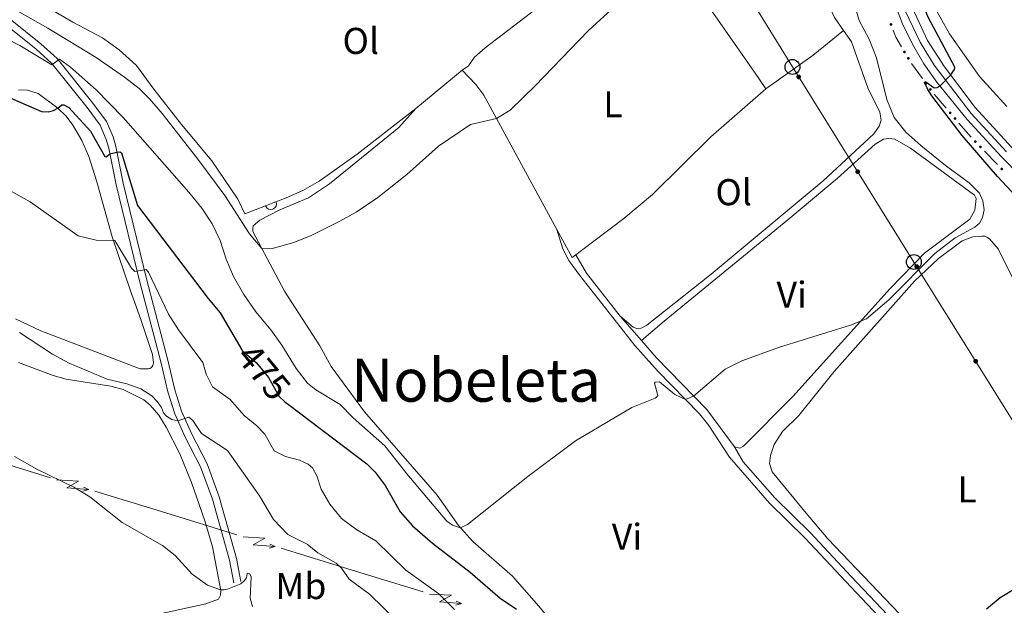
# Model space of a CAD drawing. Units: metres. Extents: x 628319 to 635264, y 711319 to 716075.
# Drawn here: x 629862 to 630126, y 713234 to 713391 of the extents above; entities that cross this region are included whole.
import ezdxf
from ezdxf.enums import TextEntityAlignment as Align

# ---------------------------------------------------------------- set-up
doc = ezdxf.new("R2010")
doc.units = ezdxf.units.M
doc.header["$MEASUREMENT"] = 0
for name, pattern in [('DGN Style 3', [108.20393982825689, 77.28852844875492, -30.91541137950197]), ('DGN Style 4', [123.73893404645665, 61.83082275900394, -30.91541137950197, 0.07728852844875492, -30.91541137950197]), ('DGN Style 5', [54.10196991412844, 23.18655853462647, -30.91541137950197])]:
    doc.linetypes.add(name, pattern=pattern)
for name, color, linetype, lineweight in [('Edificios construcciones cerramientos', 7, 'Continuous', 5), ('Entidades rústicas y varios', 7, 'Continuous', 5), ('Líneas de conducción', 7, 'Continuous', 5), ('Relieve y altimetría', 7, 'Continuous', 5), ('Textos de rotulación', 7, 'Continuous', 5), ('Viales y ferrocarril', 7, 'Continuous', 5)]:
    doc.layers.add(name, color=color, linetype=linetype, lineweight=lineweight)
doc.styles.add('Style-Arial Narrow', font='txt')
doc.styles.add('Style-Helvetica-Narrow-Oblique', font='txt')
doc.styles.add('Style-Times New Roman', font='txt')

# ---------------------------------------------------------------- blocks, each defined once
blk = doc.blocks.new('5PTT')
at = {"layer": 'Líneas de conducción', "color": 250, "linetype": 'Continuous', "lineweight": 25}
blk.add_circle((0.0002382684033364058, 0.0004306400660425425), 1.995000006667076, dxfattribs=at)

msp = doc.modelspace()

# ---------------------------------------------------------------- hatches: boundary and pattern name
at = {"layer": 'Edificios construcciones cerramientos', "linetype": 'Continuous', "lineweight": 5, "extrusion": (0, 0, -1)}
h = msp.add_hatch(color=170, dxfattribs=at)
edge = h.paths.add_edge_path()
edge.add_arc((-630095.6815021313, 713389.7776588043), 0.3750000000796613, 284.3200010629961, 644.3200010629961)
h = msp.add_hatch(color=170, dxfattribs=at)
edge = h.paths.add_edge_path()
edge.add_arc((-630099.3021218625, 713382.4129212957), 0.3750000000796614, 274.0153999715733, 634.0153999715734)
h = msp.add_hatch(color=170, dxfattribs=at)
edge = h.paths.add_edge_path()
edge.add_arc((-630100.3230600194, 713380.6951928462), 0.3750000000796614, 274.0153999715733, 634.0153999715734)
h = msp.add_hatch(color=170, dxfattribs=at)
edge = h.paths.add_edge_path()
edge.add_arc((-630105.086294272, 713373.9779445082), 0.3750000000796613, 268.5930141729521, 628.593014172952)
h = msp.add_hatch(color=170, dxfattribs=at)
edge = h.paths.add_edge_path()
edge.add_arc((-630106.2644276186, 713372.3651409284), 0.3750000000796613, 268.5930141729521, 628.593014172952)
h = msp.add_hatch(color=170, dxfattribs=at)
edge = h.paths.add_edge_path()
edge.add_arc((-630111.5660800859, 713366.0673347411), 0.3750000000796612, 264.0124300459773, 624.0124300459773)
h = msp.add_hatch(color=170, dxfattribs=at)
edge = h.paths.add_edge_path()
edge.add_arc((-630112.868631012, 713364.5544893902), 0.3750000000796612, 264.0124300459773, 624.0124300459773)
h = msp.add_hatch(color=170, dxfattribs=at)
edge = h.paths.add_edge_path()
edge.add_arc((-630118.3097359738, 713358.3780875371), 0.3750000000796616, 260.7790310440639, 620.7790310440639)
h = msp.add_hatch(color=170, dxfattribs=at)
edge = h.paths.add_edge_path()
edge.add_arc((-630119.6942938797, 713356.942414331), 0.3750000000796616, 260.7790310440639, 620.7790310440639)
h = msp.add_hatch(color=170, dxfattribs=at)
edge = h.paths.add_edge_path()
edge.add_arc((-630125.4055952418, 713351.0202623566), 0.3750000000796616, 260.7790310440639, 620.7790310440639)
at = {"layer": 'Líneas de conducción', "linetype": 'Continuous', "lineweight": 5, "extrusion": (0, 0, -1)}
h = msp.add_hatch(color=250, dxfattribs=at)
edge = h.paths.add_edge_path()
edge.add_arc((-630070.8919576241, 713375.7261911025), 0.640312423960123, 74.24113074773075, 434.2411307477307)
h = msp.add_hatch(color=250, dxfattribs=at)
edge = h.paths.add_edge_path()
edge.add_arc((-630086.7370700953, 713350.2884407348), 0.640312423960123, 74.24113074773075, 434.2411307477307)
h = msp.add_hatch(color=250, dxfattribs=at)
edge = h.paths.add_edge_path()
edge.add_arc((-630102.5815589866, 713324.8524260898), 0.6403124239601228, 74.2256347505202, 434.2256347505202)
h = msp.add_hatch(color=250, dxfattribs=at)
edge = h.paths.add_edge_path()
edge.add_arc((-630118.4136488924, 713299.4508931441), 0.6403124239601228, 74.2256347505202, 434.2256347505202)

# ---------------------------------------------------------------- linework, layer by layer
at = {"layer": 'Edificios construcciones cerramientos', "color": 170, "linetype": 'Continuous', "lineweight": 5}
for p, q in [((630101.1846337372, 713379.3187985569, 475.3292394189166), (630104.129967103, 713375.2867896084, 475.0686339624985)), ((630107.2524078337, 713371.0771545027, 474.790960132896), (630110.5087851479, 713367.2950411248, 474.4882636115045)), ((630120.820356735, 713355.7745097096, 473.4792877642458), (630124.2817515, 713352.185326695, 473.1098130421599))]:
    msp.add_line(p, q, dxfattribs=at)
at = {"layer": 'Edificios construcciones cerramientos', "color": 170, "linetype": 'Continuous', "lineweight": 5, "extrusion": (-0.06516095207350353, -0.08747027194286663, 0.9940337025730646), "elevation": -102984.9749932053, "flags": 128}
msp.add_lwpolyline([(79117.68841335911, 942909.7505912208), (79119.3779787093, 942908.6512098894), (79122.13081026915, 942907.4989801287)], dxfattribs=at)
at = {"layer": 'Edificios construcciones cerramientos', "color": 170, "linetype": 'Continuous', "lineweight": 5, "extrusion": (0.2150409902775427, 0.107462344724473, 0.9706746195130335), "elevation": 212620.2836830633, "flags": 128}
msp.add_lwpolyline([(356446.9894978349, -856544.9068744765), (356442.1868369522, -856546.1566076011), (356442.1512463146, -856546.168104317)], dxfattribs=at)
at = {"layer": 'Edificios construcciones cerramientos', "color": 1, "linetype": 'Continuous', "lineweight": 15}
msp.add_polyline3d([(629922.21, 713339.01, 486.33), (629933.3500000001, 713343.26, 486.33), (629937.76, 713345.22, 486.23), (629942.1599999999, 713347.72, 486.09)], dxfattribs=at)
msp.add_arc((629929.217196292, 713341.6844371664, 486.33), 1.5399999993536, 200.8822569899114, 20.88225695074595, dxfattribs=at)
at = {"layer": 'Entidades rústicas y varios', "color": 92, "linetype": 'Continuous', "lineweight": 5}
msp.add_line((629980.56, 713377.5, 485.95), (629968.1399999999, 713367.2, 485.63), dxfattribs=at)
at = {"layer": 'Entidades rústicas y varios', "color": 92, "linetype": 'Continuous', "lineweight": 5, "extrusion": (0.03441553559189637, -0.01975187316275311, 0.9992124070569208), "elevation": 8076.319335056767, "flags": 128}
msp.add_lwpolyline([(932340.2372578857, -191194.2102486895), (932354.4639624744, -191200.7625365766), (932364.1953983568, -191204.5427026652)], dxfattribs=at)
at = {"layer": 'Entidades rústicas y varios', "color": 92, "linetype": 'Continuous', "lineweight": 5, "extrusion": (0.4422566396057486, -0.5735442618819345, 0.6895332076027507), "elevation": -130205.2135080905, "flags": 128}
msp.add_lwpolyline([(934486.9736462061, 124633.6782264878), (934467.0030994711, 124633.5953826315), (934454.5045993773, 124634.3133627197)], dxfattribs=at)
at = {"layer": 'Entidades rústicas y varios', "color": 92, "linetype": 'Continuous', "lineweight": 5, "extrusion": (-0.09367143713765617, -0.1122771522723189, 0.9892519916291221), "elevation": -138626.8087850203, "flags": 128}
msp.add_lwpolyline([(26790.92295289261, 941177.9178561703), (26790.64963943674, 941176.6868404294), (26782.64426285983, 941179.9011593089)], dxfattribs=at)
at = {"layer": 'Entidades rústicas y varios', "color": 92, "linetype": 'Continuous', "lineweight": 5}
for points in [[(630126.79, 713367.75, 470.77), (630119.44, 713375.79, 471.72), (630111.3899999999, 713387.24, 472.72), (630107.26, 713394.5700000001, 473.29), (630106.49, 713396.1599999999, 473.38), (630105.8700000001, 713398.44, 473.43), (630104, 713405.3800000001, 473.76), (630103.01, 713410.28, 473.95), (630102.3999999999, 713415.3500000001, 474.19), (630100.75, 713441.26, 475.38), (630099.49, 713461.29, 477.04), (630099.6699999999, 713468.05, 477.47), (630100.1000000001, 713472.0700000001, 477.57), (630101.95, 713481.1300000001, 477.76), (630103.1799999999, 713484.6400000001, 477.9), (630105.22, 713488.72, 477.99), (630107.05, 713492.0800000001, 477.99), (630109.6799999999, 713495.94, 477.61), (630113.1200000001, 713499.76, 477.04), (630117.8800000001, 713503.73, 476.14), (630121.8300000001, 713505.4299999999, 475.81), (630125.9199999999, 713506.3900000001, 475.14), (630129.25, 713506.3700000001, 474.62)], [(630062.3, 713456.06, 485.68), (630067.04, 713460.8200000001, 485.58), (630069.77, 713462.8200000001, 485.29), (630072.03, 713463.01, 485.2), (630074.1100000001, 713462.1100000001, 484.82), (630075.7, 713459.8400000001, 484.72), (630077, 713456.55, 484.44), (630077.95, 713451.03, 484.25), (630078.3700000001, 713444.5700000001, 484.15), (630078.29, 713438.48, 484.11), (630076.3400000001, 713421.99, 483.82), (630076.72, 713409.1300000001, 483.54), (630077.9099999999, 713397.29, 483.25), (630080.47, 713391.6300000001, 483.06), (630082.94, 713388.1499999999, 482.81)], [(630027.1300000001, 713421.0900000001, 485.95), (630026.8, 713417.8200000001, 485.76), (630026.06, 713415.31, 485.66), (630023.9199999999, 713412.5900000001, 485.66), (630000.47, 713393.98, 485.57), (629986.77, 713383.48, 485.85), (629983.8899999999, 713381.02, 485.95), (629982.22, 713378.73, 485.85), (629980.56, 713377.5, 485.95)], [(630027.1300000001, 713421.0900000001, 485.95), (630032.01, 713414.3500000001, 485.33), (630039.3200000001, 713405.2, 484.81), (630059.04, 713377.02, 483.62), (630062.06, 713372.51, 483.22)], [(629922.21, 713339.01, 486.33), (629920.3700000001, 713342.9299999999, 486.19), (629913.3700000001, 713353.24, 486.33), (629905.21, 713362.98, 486.47), (629897.78, 713372.4299999999, 486.76), (629893.1000000001, 713378.76, 487.19), (629888.47, 713382.97, 487.42), (629884.02, 713386.1699999999, 487.57), (629876.0800000001, 713390.3700000001, 487.76), (629870.26, 713393.8300000001, 488.04)], [(630082.94, 713388.1499999999, 482.81), (630085.0800000001, 713385.1400000001, 482.59), (630089.46, 713372.77, 482.25), (630092.6499999999, 713366.22, 482.11), (630093.01, 713364.0800000001, 482.06), (630092.49, 713362.5, 482.06), (630091.0700000001, 713360.47, 481.97), (630077.4299999999, 713347.8400000001, 481.87), (630047.44, 713322.8200000001, 481.63), (630030.1200000001, 713309.1400000001, 481.59), (630028.6499999999, 713308.3200000001, 481.54), (630027.44, 713308.23, 481.54), (630026.5, 713308.5700000001, 481.54), (630023, 713311.5800000001, 481.52)], [(630005.96, 713334.8200000001, 483.15), (629986.4099999999, 713370.8600000001, 485.39), (629984.21, 713373.6699999999, 485.72), (629980.56, 713377.5, 485.95)], [(629861.45, 713372.29, 475.53), (629863.9099999999, 713372.1599999999, 475.53), (629866.71, 713371.23, 475.48), (629872.01, 713367.3400000001, 475), (629874.22, 713365.2, 474.67), (629876.05, 713362.78, 474.34), (629878.5, 713358.6499999999, 473.67), (629880.3600000001, 713354.3400000001, 473.25), (629882.53, 713347.6000000001, 472.39), (629886.5700000001, 713332.8, 470.11), (629891.4299999999, 713318.5900000001, 468.3), (629894.31, 713310.6499999999, 467.73), (629897.3999999999, 713301.3, 467.4), (629897.6699999999, 713298.99, 467.45), (629897.51, 713298.3, 467.45), (629897.1499999999, 713297.79, 467.45), (629896.7, 713297.55, 467.45), (629896.26, 713297.4299999999, 467.45), (629894.0800000001, 713297.3900000001, 467.45), (629867.45, 713307.5900000001, 466.73), (629860.6399999999, 713310.8700000001, 466.59)], [(630062.06, 713372.51, 483.22), (630047.31, 713359.6100000001, 483.2), (630031.6599999999, 713344.19, 483.34), (630023.97, 713337.7, 483.3), (630012.5900000001, 713329.1799999999, 483.15), (630011.06, 713328.01, 482.86)], [(630018.79, 713208.73, 476.81), (630013.78, 713218.3500000001, 477.25), (630001.1200000001, 713233.74, 478.02), (629994.06, 713241.77, 478.92), (629983.47, 713251.1300000001, 479.63), (629979.5900000001, 713255.3900000001, 480.06), (629973.81, 713263.56, 481.01), (629954.3200000001, 713285.8500000001, 482.72), (629945.44, 713298.01, 483.39), (629942.3300000001, 713303.6200000001, 483.81), (629932.8400000001, 713318.23, 484.62), (629924.4099999999, 713334.25, 485.15), (629924.3600000001, 713334.97, 485.15), (629924.5, 713335.73, 485.15), (629926.28, 713337.3, 485.15), (629931.6100000001, 713340.02, 485.1), (629939.31, 713343.31, 485.29), (629944.94, 713347.03, 485.43), (629963.56, 713362.1300000001, 485.43), (629968.1399999999, 713367.2, 485.63)], [(630028.6799999999, 713305.04, 481.02), (630034.8, 713310.22, 480.99), (630068.01, 713337.3400000001, 481.11), (630081.24, 713348.48, 481.16), (630091.3999999999, 713357.6400000001, 481.11), (630093.6499999999, 713358.98, 480.97), (630095.0700000001, 713359.1599999999, 480.97), (630096.73, 713359.01, 480.97), (630100.8899999999, 713356.6000000001, 480.92), (630118.0800000001, 713343.97, 480.64), (630118.5800000001, 713343.1400000001, 480.64), (630118.1799999999, 713339.94, 480.64), (630116.8400000001, 713337.5700000001, 480.59), (630104.6799999999, 713328.4099999999, 480.35), (630095.4299999999, 713318.95, 480.16), (630069.29, 713289.96, 479.64), (630056.0700000001, 713276.6799999999, 479.4), (630055.1399999999, 713276.1599999999, 479.35), (630053.71, 713276.53, 479.35)], [(630072.9299999999, 713258.71, 477.6), (630063.75, 713269.78, 477.98), (630063.0700000001, 713272.03, 478.07), (630063.3700000001, 713274.19, 478.12), (630064.3200000001, 713277.1100000001, 478.17), (630066.56, 713280.5900000001, 478.17), (630070.9099999999, 713284.8700000001, 478.26), (630080.45, 713296.73, 478.45), (630101.98, 713320.95, 478.69), (630108.4099999999, 713327.01, 478.69), (630114.75, 713331.71, 478.78), (630117.6399999999, 713332.79, 478.74), (630120.05, 713333.04, 478.74), (630120.77, 713333, 478.74), (630121.4199999999, 713332.77, 478.74), (630122.1599999999, 713332.3200000001, 478.74), (630124.4099999999, 713329.5700000001, 478.74), (630139.5700000001, 713299.1100000001, 476.93)], [(629861.45, 713299.1200000001, 461.7), (629870.76, 713295.5900000001, 462.65), (629874.26, 713294.69, 462.84), (629886.21, 713292.78, 463.69), (629889.55, 713291.8500000001, 463.98), (629895.0700000001, 713289.0700000001, 464.17), (629896.8200000001, 713287.7, 464.17), (629899.0900000001, 713284.99, 464.17), (629901.1200000001, 713281.81, 463.88), (629904.8, 713274.6100000001, 462.98), (629907.9099999999, 713266.9099999999, 462.27), (629911.46, 713256.69, 461.27), (629913.52, 713249.69, 460.7), (629915.76, 713237.9299999999, 459.99), (629915.7, 713236.72, 459.94), (629915.19, 713235.6000000001, 459.79), (629911.75, 713234.3600000001, 459.65), (629883.81, 713228.3500000001, 457.13), (629878.95, 713227.6699999999, 456.85), (629869.3700000001, 713227.6300000001, 456.66), (629861.81, 713228.9299999999, 456.61), (629854, 713230.77, 456.85)], [(630128.6000000001, 713215.71, 474.22), (630123.45, 713213.4099999999, 474.22), (630121.51, 713213.1400000001, 474.32), (630119.48, 713213.25, 474.36), (630117.49, 713213.78, 474.51), (630115.5800000001, 713214.78, 474.51), (630105.55, 713223.71, 475.31), (630078.71, 713251.78, 477.41), (630072.9299999999, 713258.71, 477.6)]]:
    msp.add_polyline3d(points, dxfattribs=at)
at = {"layer": 'Líneas de conducción', "color": 6, "linetype": 'Continuous', "lineweight": 5}
for p, q in [((629850.9959372764, 713274.0584527762, 463.660078257468), (629870.0558426955, 713268.227492752, 465.3092934067599)), ((629881.9682835825, 713264.5831427372, 466.3400528750673), (629901.0281890016, 713258.752182713, 467.9892680243591)), ((629901.0281890016, 713258.752182713, 467.9892680243591), (629920.0880944207, 713252.9212226889, 469.638483173651)), ((629932.0005353077, 713249.276872674, 470.6692426419584), (629951.0604407268, 713243.4459126499, 472.3184577912502)), ((629951.0604407268, 713243.4459126499, 472.3184577912502), (629970.1203461459, 713237.6149526257, 473.9676729405421))]:
    msp.add_line(p, q, dxfattribs=at)
at = {"layer": 'Líneas de conducción', "color": 6, "linetype": 'Continuous', "lineweight": 5, "extrusion": (0.6508929225466333, -0.7568435969047955, 0.05938158976411799), "flags": 128}
for points, elevation in [([(942638.6414569593, 8252.300805520455), (942642.8867484475, 8183.304050839928), (942639.3321321197, 8195.275175589035), (942643.4890307914, 8125.081259229417)], -129821.6129497332), ([(942666.5946308502, 8253.9960186674), (942670.839922339, 8184.99926398688), (942667.2853060104, 8196.970388735986), (942671.4422046822, 8126.776472376361)], -129777.2057845255), ([(942694.5478047414, 8255.691231814337), (942698.7930962299, 8186.694477133817), (942695.2384799018, 8198.665601882924), (942699.3953785733, 8128.471685523305)], -129732.7986193178)]:
    msp.add_lwpolyline(points, dxfattribs=dict(at, elevation=elevation))
at = {"layer": 'Líneas de conducción', "color": 6, "linetype": 'Continuous', "lineweight": 5, "extrusion": (0.9643951327295942, 0.2631758153265814, 0.02608674365760915), "flags": 128}
for points, elevation in [([(522277.8324417393, -20221.80873954751), (522277.8324417393, -20284.73015277443)], 795179.7993479577), ([(522249.8943629463, -20218.63503995932), (522249.8943629463, -20281.55645318623)], 795224.1349023611), ([(522221.9562841532, -20215.46134037113), (522221.956284153, -20278.38275359804)], 795268.4704567646)]:
    msp.add_lwpolyline(points, dxfattribs=dict(at, elevation=elevation))
at = {"layer": 'Líneas de conducción', "color": 6, "linetype": 'Continuous', "lineweight": 5, "extrusion": (0.9135519425668591, -0.4065453324571674, 0.01198919887272016), "flags": 128}
for points, elevation in [([(907744.8283784743, -2893.903327733886), (907744.8283784746, -3020.90750504344)], 285458.606835534), ([(907751.1861410877, -2890.197090011054), (907751.1861410874, -3017.201267320605)], 285510.5884924572), ([(907757.5439037005, -2886.490852288223), (907757.5439037005, -3013.495029597776)], 285562.5701493804)]:
    msp.add_lwpolyline(points, dxfattribs=dict(at, elevation=elevation))
at = {"layer": 'Líneas de conducción', "color": 250, "linetype": 'Continuous', "lineweight": 5}
msp.add_polyline3d([(630070, 712910.25, 443.98), (630099.3500000001, 712958.8999999999, 445.76), (630130.74, 713013.8700000001, 448.22), (630179.6599999999, 713099.79, 464.12), (630174.3300000001, 713152.9199999999, 467.14), (630168.0700000001, 713218.0700000001, 472.65), (630133.8500000001, 713274.6799999999, 476.21), (630101.8200000001, 713326.0700000001, 480.31), (630069.23, 713378.3900000001, 483.11), (630038.5900000001, 713428.1200000001, 485.73), (630018.8, 713462.54, 487.59), (630002.75, 713494.0900000001, 490.06), (629943.3800000001, 713582.8300000001, 484.42), (629916.6499999999, 713625.74, 484.6), (629896.3, 713660.7, 487.07)], dxfattribs=at)
at = {"layer": 'Relieve y altimetría', "color": 30, "linetype": 'Continuous', "lineweight": 25, "elevation": 475, "flags": 128}
for points in [[(630112.71, 713377.72), (630112.81, 713378.3), (630105.6599999999, 713391.72), (630103.8600000001, 713395.99), (630102.3400000001, 713400.8), (630101.52, 713405.73), (630100.98, 713413.81), (630101.28, 713432.99), (630102.4099999999, 713437.5800000001), (630106.8700000001, 713446.77), (630108.8, 713451.99), (630115.1799999999, 713473.8900000001), (630117.28, 713478.4199999999), (630124.28, 713488.6200000001), (630128.19, 713496.3800000001)], [(630131.6799999999, 713341.01), (630124.23, 713348.98), (630114.77, 713360), (630106.6699999999, 713370.6799999999), (630105.53, 713372.3), (630104.6300000001, 713374.22), (630104.79, 713374.3600000001), (630105.04, 713374.3999999999), (630107.31, 713372.75), (630108.0800000001, 713372.8400000001), (630108.8899999999, 713373.3200000001), (630111.6799999999, 713376.22), (630112.71, 713377.72)], [(629856.5, 713371.28), (629867.6599999999, 713366.47), (629869.4199999999, 713366.3300000001), (629870.8500000001, 713366.74), (629872.01, 713367.3400000001), (629873.1100000001, 713368.25), (629873.6499999999, 713368.22), (629875.01, 713367.51), (629880.78, 713361.1499999999), (629884.6200000001, 713354.3600000001), (629885, 713354.25)], [(629885, 713354.25), (629885.97, 713355.1200000001), (629887.8700000001, 713355.5700000001), (629888.6300000001, 713355.6499999999), (629889.0800000001, 713355.3400000001), (629893.4199999999, 713341.26), (629912.3400000001, 713316.27), (629915.6000000001, 713312.47), (629921.3999999999, 713302.49)], [(629933.8999999999, 713287.8900000001), (629955, 713271.97), (629957.1799999999, 713269.74), (629959.8700000001, 713266.1599999999), (629963.9199999999, 713259.06), (629967.27, 713255.3500000001), (629972.6200000001, 713250.6799999999), (629982.7, 713242.8400000001), (629990.74, 713235.8999999999), (629995.19, 713232.94)], [(630121.3, 713233.04), (630125.01, 713236.1000000001), (630129.3, 713238.6699999999)]]:
    msp.add_lwpolyline(points, dxfattribs=at)
at = {"layer": 'Relieve y altimetría', "color": 30, "linetype": 'Continuous', "lineweight": 5, "flags": 128}
for points, elevation in [([(629855.79, 713396.52), (629869.3400000001, 713388.77), (629882.28, 713380.8900000001), (629889.8800000001, 713375.6699999999), (629893.8300000001, 713372.5900000001), (629896.75, 713369.75), (629900.01, 713365.94), (629909.5800000001, 713353.69), (629916.8400000001, 713343.8999999999), (629923.51, 713333.6599999999), (629926.8, 713329.72), (629929.29, 713329.6400000001), (629935.3400000001, 713331.3300000001), (629939.99, 713333.1799999999), (629947.76, 713337), (629952.1000000001, 713339.48), (629957.8800000001, 713343.3500000001), (629965.71, 713349.5800000001), (629974.1699999999, 713357.1200000001), (629982.8200000001, 713362.94), (629989.81, 713364.5900000001), (629993.44, 713366.79), (630000.19, 713373.28), (630014.4099999999, 713388.1100000001), (630036.6499999999, 713408.54)], 485), ([(629835.54, 713397.6000000001), (629861.8400000001, 713384.1100000001), (629870.3999999999, 713378.97), (629872.46, 713380.5), (629875.45, 713378.3500000001), (629882.27, 713372.27), (629889.52, 713364.8700000001), (629907.23, 713344.8300000001), (629910.69, 713340.52), (629913.46, 713336.3400000001), (629915.6000000001, 713331.8200000001)], 480), ([(629915.6000000001, 713331.8200000001), (629917.24, 713326.8), (629919.2, 713322.21), (629921.95, 713317.3400000001), (629925.1300000001, 713312.71), (629929.23, 713307.8600000001), (629932.1599999999, 713303.81), (629936, 713297.55), (629939.04, 713293.5900000001), (629941.29, 713291.8), (629947.8400000001, 713287.81), (629951.3, 713284.27), (629959.76, 713276.8), (629965.6699999999, 713269.29), (629976.4299999999, 713256.6000000001), (629977.98, 713255.47), (629980.1300000001, 713254.8), (629982.03, 713255.6400000001), (629998.21, 713268.56), (630011.02, 713278.1200000001), (630026.1200000001, 713287.0900000001), (630032.3700000001, 713289.51), (630032.76, 713289.8), (630033.06, 713290.3), (630032.21, 713293.55), (630032.3800000001, 713293.8700000001), (630033.5700000001, 713293.9099999999), (630037.6699999999, 713290.52), (630040.51, 713289.2), (630042.6300000001, 713290.1300000001), (630051.1399999999, 713297.3), (630055.6000000001, 713299.5700000001), (630065.74, 713303.26), (630084.8500000001, 713309.1599999999), (630089.1300000001, 713310.8400000001), (630095.06, 713315.96), (630107.44, 713328.3500000001), (630112.94, 713332.5700000001), (630118.23, 713335.3800000001), (630119.3999999999, 713336.49), (630120.27, 713338.02), (630120.6799999999, 713340.0700000001), (630120.3300000001, 713342.44), (630119.3999999999, 713344.53), (630116.6499999999, 713347.3300000001), (630110.27, 713351.9199999999), (630103.69, 713357.3200000001), (630099.6599999999, 713360.9299999999), (630096.5700000001, 713364.8600000001), (630094.5700000001, 713369.6799999999), (630091.8, 713380.8200000001), (630089.8500000001, 713385.8300000001), (630087.1399999999, 713390.8900000001), (630085.69, 713395.6799999999)], 480), ([(629859.1699999999, 713345.28), (629864.5800000001, 713342.23), (629877.48, 713333.1300000001), (629882.3500000001, 713331.9299999999), (629887.3300000001, 713331.8700000001), (629891.81, 713324.44), (629892.72, 713323.5), (629895.71, 713324.02), (629896.3500000001, 713323.31), (629901.71, 713312.1000000001), (629904.3999999999, 713307.8900000001), (629910.94, 713299.1100000001), (629911.8300000001, 713295.95), (629913.56, 713292.55), (629918.3200000001, 713289.2), (629922.03, 713284.94), (629925.47, 713282.1499999999), (629927.6100000001, 713279.9099999999), (629930.05, 713275.4299999999), (629933.1200000001, 713273.8900000001), (629936.8899999999, 713272.95), (629939.24, 713271.8400000001), (629940.3700000001, 713270.8500000001), (629941.5700000001, 713268.69), (629942.7, 713265.1400000001), (629945.03, 713261.1499999999), (629948.1799999999, 713257.27), (629952.31, 713254.26), (629957.4099999999, 713251.28), (629965.47, 713243.4299999999), (629974.3, 713237.06), (629978.53, 713232.8800000001)], 470), ([(629861.69, 713307.1799999999), (629870.6100000001, 713301.31), (629875.02, 713298.95), (629885.23, 713294.6400000001), (629890.56, 713293.3600000001), (629894.3, 713292.0800000001), (629897.21, 713290.1799999999), (629898.72, 713288.6599999999), (629899.8600000001, 713287.01), (629900.4199999999, 713285.6499999999), (629901.2, 713284.75), (629902.6300000001, 713283.8200000001), (629904.24, 713283.5), (629907.1499999999, 713284.48), (629908.28, 713283.53), (629910.5900000001, 713280.06), (629917.6000000001, 713275.52), (629926.1499999999, 713263.3800000001), (629929.8999999999, 713257.03), (629933.76, 713253), (629938.9199999999, 713250.3600000001), (629941.8400000001, 713248.1100000001), (629946.75, 713245.29), (629948.1599999999, 713243.9299999999), (629950.27, 713240.97), (629955.6499999999, 713236.98), (629967.05, 713225.8600000001)], 465), ([(629860.4099999999, 713273.9199999999), (629866.3500000001, 713270.48), (629876.3600000001, 713265.6799999999), (629880.6300000001, 713263.0800000001), (629889.3, 713256.19), (629900.1300000001, 713250.06), (629903.54, 713247.3500000001), (629908.06, 713242.3600000001), (629912.2, 713239.4199999999), (629915.73, 713238.1000000001), (629916.6599999999, 713238.1100000001), (629917.54, 713238.3400000001), (629921.1499999999, 713239.72), (629922.1499999999, 713240.6100000001), (629922.6499999999, 713241.3600000001), (629922.8400000001, 713242.3999999999), (629923.0900000001, 713242.6499999999), (629923.52, 713242.47), (629923.8899999999, 713241.6599999999), (629923.6499999999, 713235.9099999999), (629924.29, 713233.6799999999)], 460)]:
    msp.add_lwpolyline(points, dxfattribs=dict(at, elevation=elevation))
at = {"layer": 'Relieve y altimetría', "color": 27, "linetype": 'DGN Style 5', "lineweight": 25, "elevation": 475, "flags": 128}
msp.add_lwpolyline([(629921.3999999999, 713302.49), (629921.51, 713302.3), (629925.3200000001, 713299.0700000001), (629928.6100000001, 713295.0700000001), (629931.44, 713290.02), (629932.95, 713288.6100000001), (629933.8999999999, 713287.8900000001)], dxfattribs=at)
at = {"layer": 'Viales y ferrocarril', "color": 250, "linetype": 'Continuous', "lineweight": 5}
msp.add_line((630023, 713311.5800000001, 481.52), (630028.6799999999, 713305.04, 481.02), dxfattribs=at)
at = {"layer": 'Viales y ferrocarril', "color": 250, "linetype": 'Continuous', "lineweight": 5, "extrusion": (-0.1744479434564561, -0.2053170382284309, 0.9630227561365923), "elevation": -255897.5229023744, "flags": 128}
msp.add_lwpolyline([(18236.95107793505, 916479.6179481964), (18242.36199503252, 916477.687876652), (18256.68852828816, 916474.6443022937)], dxfattribs=at)
at = {"layer": 'Viales y ferrocarril', "color": 20, "linetype": 'Continuous', "lineweight": 5}
for points in [[(629983.06, 713510.52, 487.41), (629994.4099999999, 713508.1300000001, 486.79), (630016.06, 713504.4299999999, 485.8), (630038.22, 713502.6200000001, 484.42), (630053.29, 713502.72, 483.61), (630063.03, 713502.22, 483.33), (630069.3600000001, 713501.45, 483.04), (630073.28, 713500.52, 482.8), (630076.75, 713499.1300000001, 482.47), (630083.19, 713495.05, 482.04), (630085.8, 713492.3900000001, 482), (630087.8500000001, 713489.69, 481.81), (630091.0700000001, 713483.3800000001, 481.52), (630092.3, 713479.1400000001, 481.38), (630092.9099999999, 713475.96, 481.13), (630093.97, 713467.6699999999, 480.62), (630095.29, 713428.31, 478.38), (630097.21, 713411.2, 477.29), (630098.95, 713402.02, 476.72), (630100.3999999999, 713396.5700000001, 476.39), (630105.51, 713385.48, 475.53), (630110.03, 713378.4099999999, 475.15), (630118.28, 713367.47, 474.4), (630128, 713356.8600000001, 473.58)], [(630171.31, 713307.5, 469.35), (630125.3400000001, 713354.3200000001, 473.58), (630116.1399999999, 713364.27, 474.34), (630107.99, 713374.3, 475.07), (630104.51, 713379.26, 475.4), (630101.44, 713384.49, 475.74), (630098.81, 713389.96, 476.09), (630096.6300000001, 713395.6200000001, 476.45)]]:
    msp.add_polyline3d(points, dxfattribs=at)
at = {"layer": 'Viales y ferrocarril', "color": 250, "linetype": 'Continuous', "lineweight": 15}
for points in [[(630272.81, 713208.8500000001, 461.57), (630260.5900000001, 713221.72, 462.65), (630240.3899999999, 713241.75, 464.36), (630229.6000000001, 713253.8600000001, 465.23), (630173.9199999999, 713310.0900000001, 469.35), (630128, 713356.8600000001, 473.58), (630118.28, 713367.47, 474.4), (630110.03, 713378.4099999999, 475.15), (630105.51, 713385.48, 475.53), (630100.3999999999, 713396.5700000001, 476.39), (630098.95, 713402.02, 476.72), (630097.21, 713411.2, 477.29), (630095.29, 713428.31, 478.38), (630093.97, 713467.6699999999, 480.62), (630092.9099999999, 713475.96, 481.13)], [(630171.31, 713307.5, 469.35), (630125.3400000001, 713354.3200000001, 473.58), (630116.1399999999, 713364.27, 474.34), (630107.99, 713374.3, 475.07), (630104.51, 713379.26, 475.4), (630101.44, 713384.49, 475.74), (630098.81, 713389.96, 476.09), (630096.6300000001, 713395.6200000001, 476.45)]]:
    msp.add_polyline3d(points, dxfattribs=at)
at = {"layer": 'Viales y ferrocarril', "color": 250, "linetype": 'DGN Style 4', "lineweight": 5}
msp.add_polyline3d([(630099.6100000001, 713393.27, 476.24), (630103.48, 713384.99, 475.63), (630107.27, 713378.8400000001, 475.28), (630117.21, 713365.8700000001, 474.37), (630126.6699999999, 713355.5900000001, 473.58)], dxfattribs=at)
at = {"layer": 'Viales y ferrocarril', "color": 250, "linetype": 'Continuous', "lineweight": 5}
for points in [[(629859.6699999999, 713390.8700000001, 482.14), (629867.47, 713384.6200000001, 480.9), (629871.8700000001, 713380.6200000001, 480.05), (629881.45, 713368.71, 477.3), (629885.1000000001, 713363.72, 476.3), (629886.8600000001, 713359.6200000001, 475.63), (629887.5700000001, 713357.05, 475.2), (629889.5700000001, 713347.24, 473.87), (629895.9299999999, 713321.1699999999, 469.52), (629901.53, 713299.76, 467.31), (629903.44, 713291.81, 466.17), (629905.25, 713286.03, 465.32), (629907.97, 713279.9099999999, 464.23), (629912.0800000001, 713271.95, 463.18), (629915.3600000001, 713263.1000000001, 461.89), (629920, 713246.5800000001, 460.42), (629921.1599999999, 713240.4099999999, 459.99)], [(630028.6799999999, 713305.04, 481.02), (630032.72, 713300.3800000001, 480.66), (630046.26, 713286.52, 479.73), (630053.71, 713276.53, 479.35)], [(630053.71, 713276.53, 479.35), (630056, 713272.52, 478.43), (630064.54, 713262.81, 477.8), (630074.0700000001, 713253.4199999999, 477.37), (630085.01, 713241.76, 476.75), (630115.96, 713209.06, 472.9), (630124, 713199.3700000001, 471.61)]]:
    msp.add_polyline3d(points, dxfattribs=at)
at = {"layer": 'Viales y ferrocarril', "color": 250, "linetype": 'DGN Style 3', "lineweight": 5}
for points in [[(629858.49, 713389.31, 482.14), (629866.2, 713383.1300000001, 480.9), (629870.44, 713379.28, 480.05), (629879.8999999999, 713367.52, 477.3), (629883.3899999999, 713362.75, 476.3), (629885.01, 713358.97, 475.63), (629885.6699999999, 713356.5900000001, 475.2), (629887.6599999999, 713346.81, 473.87), (629894.03, 713320.69, 469.52), (629899.6300000001, 713299.28, 467.31), (629901.55, 713291.29, 466.17), (629903.4199999999, 713285.3400000001, 465.32), (629906.21, 713279.06, 464.23), (629910.29, 713271.1599999999, 463.18), (629913.5, 713262.5, 461.89), (629918.0900000001, 713246.1300000001, 460.42), (629919.24, 713240.05, 459.99)], [(630005.96, 713334.8200000001, 483.15), (630007.5700000001, 713329.5700000001, 482.72), (630009.1599999999, 713326.46, 482.53), (630012.1399999999, 713322.45, 482.29), (630026.8800000001, 713303.69, 480.96), (630032.98, 713296.9199999999, 480.44), (630044.27, 713285.3400000001, 479.78), (630046.79, 713282.25, 479.54), (630052.31, 713273.75, 478.6), (630063.0800000001, 713261.3999999999, 477.8), (630072.6200000001, 713252.01, 477.37), (630083.54, 713240.3700000001, 476.75), (630096.27, 713226.9199999999, 475.16)]]:
    msp.add_polyline3d(points, dxfattribs=at)

# ---------------------------------------------------------------- block references
at = {"layer": 'Líneas de conducción', "color": 250, "linetype": 'Continuous', "lineweight": 25}
for p in [(630069.23, 713378.3900000001, 483.11), (630101.8200000001, 713326.0700000001, 480.31)]:
    msp.add_blockref('5PTT', p, dxfattribs=at)

# ---------------------------------------------------------------- texts
at = {"layer": 'Entidades rústicas y varios', "color": 92, "linetype": 'Continuous', "lineweight": 5, "style": 'Style-Arial Narrow'}
for s, p in [('Ol', (629953.3536114416, 713385.37001, 486.88)), ('L', (630021.0311652175, 713368.38001, 484.29)), ('Ol', (630053.4436114416, 713344.8000099999, 482.49)), ('Vi', (630069.0095281701, 713317.3000099999, 480.43)), ('L', (630116.0911652173, 713265.0800099999, 476.51)), ('Vi', (630024.7995281701, 713252.38001, 478.3)), ('Mb', (629937.2798759679, 713239.16001, 462.91))]:
    msp.add_text(s, height=7.000020000000001, dxfattribs=at).set_placement(p, align=Align.MIDDLE_CENTER)
at = {"layer": 'Textos de rotulación', "color": 27, "linetype": 'Continuous', "lineweight": 5, "style": 'Style-Helvetica-Narrow-Oblique'}
msp.add_text('475', height=7.000020000000001, rotation=309.4372967358799, dxfattribs=at).set_placement((629927.3379261147, 713296.6219826927, 475), align=Align.MIDDLE_CENTER)
at = {"layer": 'Textos de rotulación', "color": 250, "linetype": 'Continuous', "lineweight": 5, "style": 'Style-Times New Roman'}
msp.add_text('Nobeleta', height=11.50002, dxfattribs=at).set_placement((629984.2791186767, 713294.36001, 481.95), align=Align.MIDDLE_CENTER)

doc.saveas('drawing.dxf')
